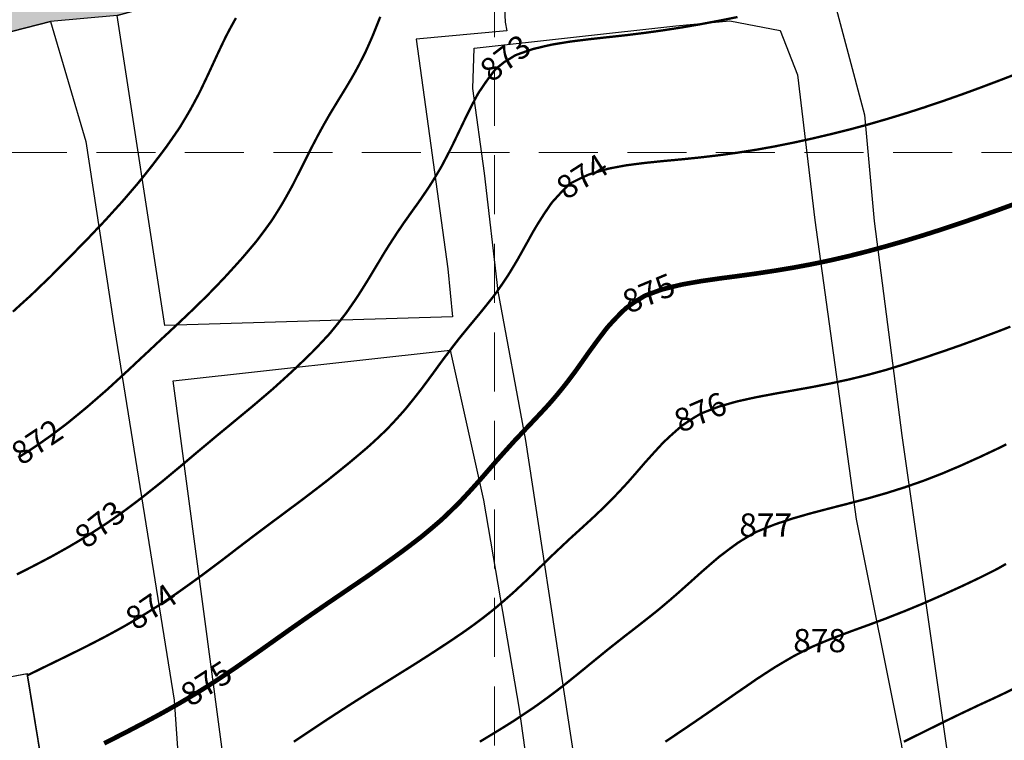
# Model space of a CAD drawing. Units: metres. Extents: x 478900 to 480071, y 1101660 to 1102791.
# Drawn here: x 479149 to 479255, y 1101737 to 1101814 of the extents above; entities that cross this region are included whole.
import ezdxf

# ---------------------------------------------------------------- set-up
doc = ezdxf.new("R2010")
doc.units = ezdxf.units.M
doc.header["$MEASUREMENT"] = 0
doc.linetypes.add('HIDDEN', pattern=[9.525, 6.35, -3.175])
for name, color, linetype, lineweight in [('_C_PATT_A002', 113, 'Continuous', 13), ('_C_TOPO_GRID_BNDY', 244, 'Continuous', 25), ('_C_TOPO_GRID_ROAD', 242, 'Continuous', 20), ('_C_TOPO_GRID_STRM', 243, 'Continuous', 30), ('_C_TOPO_MAJR', 240, 'Continuous', 20), ('_C_TOPO_MINR', 242, 'Continuous', 20), ('_C_TOPO_PRFL_HRTL', 241, 'HIDDEN', 13), ('_C_TOPO_PRFL_TEXT', 140, 'Continuous', 13), ('_C_TOPO_PRFL_VRTL', 243, 'HIDDEN', 13), ('_C_TOPO_PROP', 244, 'Continuous', 30)]:
    doc.layers.add(name, color=color, linetype=linetype, lineweight=lineweight)
doc.styles.add('A-TEXT', font='swissc.ttf', dxfattribs={"height": 2.5})

msp = doc.modelspace()

# ---------------------------------------------------------------- hatches: boundary and pattern name
at = {"layer": '_C_PATT_A002', "true_color": 0x136734}
h = msp.add_hatch(color=116, dxfattribs=at)
h.dxf.hatch_style = 1
h.paths.add_polyline_path([(479282.2401, 1101864.9951), (479282.366, 1101863.2236), (479288.352, 1101862.7726), (479293.2569, 1101863.3881), (479295.0988, 1101863.6192), (479296.4404, 1101864.0641), (479298.5451, 1101862.0656), (479292.2853, 1101857.2626), (479290.9435, 1101856.2331), (479279.3018, 1101853.5872), (479261.8393, 1101847.7664), (479231.1475, 1101836.6539), (479231.9325, 1101833.7056), (479226.9196, 1101832.5986), (479212.3136, 1101829.279), (479159.3968, 1101814.7269), (479152.2178, 1101814.1007), (479103.5343, 1101801.6124), (479097.3166, 1101799.3105), (479088.9227, 1101797.4725), (479031.9239, 1101784.9913), (479031.6581, 1101784.9332), (479016.9845, 1101781.7201), (479013.8955, 1101796.527), (479045.2996, 1101804.1), (479046.9124, 1101804.4889), (479059.4806, 1101807.5197), (479063.8875, 1101808.5824), (479091.7926, 1101813.5918), (479094.1447, 1101814.3211), (479102.9432, 1101817.0493), (479116.3576, 1101821.2088), (479141.3953, 1101826.3764), (479141.898, 1101823.4932), (479161.6095, 1101827.5943), (479164.9168, 1101831.6953), (479164.5952, 1101834.2258), (479165.218, 1101838.4413), (479165.2776, 1101838.8444), (479166.5535, 1101847.4805), (479166.7659, 1101848.918), (479174.9357, 1101851.8124), (479187.8341, 1101853.1353), (479202.0555, 1101856.1119), (479212.6389, 1101856.7733), (479226.1988, 1101858.427), (479248.7943, 1101865.5841), (479255.9914, 1101865.6984), (479258.1155, 1101866.194), (479259.9601, 1101866.6245), (479260.2247, 1101870.1963), (479263.0028, 1101870.1963), (479270.6758, 1101869.5349), (479272.9247, 1101865.037), (479280.9633, 1101865.0008)])

# ---------------------------------------------------------------- linework, layer by layer
at = {"layer": '_C_TOPO_GRID_BNDY'}
for points in [[(479261.8393, 1101847.7664), (479231.1475, 1101836.6539), (479231.9325, 1101833.7056), (479239.8259, 1101804.0571), (479240.8842, 1101792.6271), (479243.8476, 1101769.5554), (479250.8326, 1101720.6603), (479255.2776, 1101709.6536)], [(479155.2463, 1101710.2455), (479149.7419, 1101743.9226), (479124.5453, 1101739.1873), (479121.9494, 1101753.1406), (479114.7527, 1101755.2573), (479112.8477, 1101759.914), (479103.5343, 1101801.6124), (479152.2178, 1101814.1007), (479156.0278, 1101801.1891), (479158.9911, 1101781.9273), (479165.5528, 1101741.0756), (479166.836, 1101722.4886)]]:
    msp.add_lwpolyline(points, dxfattribs=at)
for points in [[(479228.8501, 1101822.6248), (479227.8579, 1101819.6482), (479201.0158, 1101817.0288), (479201.1746, 1101814.039), (479201.3333, 1101813.0865), (479191.5702, 1101812.2134), (479194.9833, 1101787.4748), (479195.5125, 1101782.3154), (479164.5562, 1101781.3894), (479159.3968, 1101814.7269), (479212.3136, 1101829.279), (479226.9196, 1101832.5986)], [(479200.4205, 1101785.0935), (479198.9389, 1101797.7936), (479197.6689, 1101806.8952), (479197.8363, 1101811.2183), (479219.5235, 1101813.6421), (479225.3443, 1101814.1713), (479230.7683, 1101813.113), (479232.6204, 1101808.3505), (479234.4989, 1101792.7135), (479238.9439, 1101760.5402), (479243.8123, 1101736.1984), (479245.5056, 1101721.3817), (479246.9873, 1101712.7034), (479246.1406, 1101708.6817), (479228.5723, 1101705.5067), (479215.4489, 1101705.295), (479212.4856, 1101709.3167), (479203.3839, 1101769.0068)], [(479165.4367, 1101775.4453), (479195.2479, 1101778.7435), (479198.8198, 1101762.6039), (479202.6563, 1101740.1143), (479205.4344, 1101720.2705), (479206.5726, 1101711.7969), (479207.8156, 1101702.5434), (479194.2047, 1101701.9901), (479175.2718, 1101701.2204), (479173.6843, 1101713.3913)]]:
    msp.add_lwpolyline(points, close=True, dxfattribs=at)
at = {"layer": '_C_TOPO_GRID_ROAD'}
msp.add_lwpolyline([(479250.8326, 1101720.6603), (479243.8476, 1101769.5554), (479240.8842, 1101792.6271), (479239.8259, 1101804.0571), (479231.9325, 1101833.7056), (479226.9196, 1101832.5986), (479228.8501, 1101822.6248), (479227.8579, 1101819.6482), (479201.0158, 1101817.0288), (479201.1746, 1101814.039), (479201.3333, 1101813.0865), (479191.5702, 1101812.2134), (479194.9833, 1101787.4748), (479195.5125, 1101782.3154), (479164.5562, 1101781.3894), (479159.3968, 1101814.7269), (479152.2178, 1101814.1007), (479156.0278, 1101801.1891), (479158.9911, 1101781.9273), (479165.5528, 1101741.0756), (479166.836, 1101722.4886)], dxfattribs=at)
for points in [[(479200.4205, 1101785.0935), (479198.9389, 1101797.7936), (479197.6689, 1101806.8952), (479197.8363, 1101811.2183), (479219.5235, 1101813.6421), (479225.3443, 1101814.1713), (479230.7683, 1101813.113), (479232.6204, 1101808.3505), (479234.4989, 1101792.7135), (479238.9439, 1101760.5402), (479243.8123, 1101736.1984), (479245.5056, 1101721.3817), (479246.9873, 1101712.7034), (479246.1406, 1101708.6817), (479228.5723, 1101705.5067), (479215.4489, 1101705.295), (479212.4856, 1101709.3167), (479203.3839, 1101769.0068)], [(479165.4367, 1101775.4453), (479195.2479, 1101778.7435), (479198.8198, 1101762.6039), (479202.6563, 1101740.1143), (479205.4344, 1101720.2705), (479206.5726, 1101711.7969), (479207.8156, 1101702.5434), (479194.2047, 1101701.9901), (479175.2718, 1101701.2204), (479173.6843, 1101713.3913)]]:
    msp.add_lwpolyline(points, close=True, dxfattribs=at)
at = {"layer": '_C_TOPO_GRID_STRM'}
msp.add_lwpolyline([(479261.8393, 1101847.7664), (479231.1475, 1101836.6539), (479231.9325, 1101833.7056), (479226.9196, 1101832.5986), (479212.3136, 1101829.279), (479159.3968, 1101814.7269), (479152.2178, 1101814.1007), (479103.5343, 1101801.6124), (479097.3166, 1101799.3105), (479088.9227, 1101797.4725)], dxfattribs=at)
at = {"layer": '_C_TOPO_MAJR', "color": 219, "true_color": 0x642165, "const_width": 0.5, "elevation": 875}
msp.add_lwpolyline([(479256.0893, 1101794.5006), (479254.7734, 1101794.0213), (479254.1918, 1101793.8087), (479253.3012, 1101793.4935), (479252.9614, 1101793.3724), (479252.1918, 1101793.0997), (479251.8227, 1101792.9722), (479250.7543, 1101792.6029), (479250.3354, 1101792.4593), (479250.1918, 1101792.4097), (479249.9028, 1101792.3135), (479248.8349, 1101791.9598), (479248.1918, 1101791.7445), (479247.3266, 1101791.4683), (479246.9306, 1101791.3414), (479246.1918, 1101791.1048), (479245.8066, 1101790.9881), (479244.5424, 1101790.6029), (479244.2734, 1101790.5213), (479244.1918, 1101790.4964), (479244.0419, 1101790.4532), (479242.7206, 1101790.074), (479242.1918, 1101789.9215), (479241.2548, 1101789.6656), (479241.1557, 1101789.6387), (479240.1918, 1101789.3763), (479239.5751, 1101789.2196), (479238.5478, 1101788.9588), (479238.1918, 1101788.8687), (479237.9765, 1101788.8182), (479237.0453, 1101788.6029), (479236.3525, 1101788.4425), (479236.1918, 1101788.4058), (479235.9433, 1101788.3543), (479234.7011, 1101788.0936), (479234.1918, 1101787.9884), (479233.4365, 1101787.8475), (479233.0248, 1101787.7698), (479232.1918, 1101787.6153), (479231.3241, 1101787.4705), (479231.0073, 1101787.4183), (479230.1918, 1101787.2835), (479229.6015, 1101787.1934), (479228.6362, 1101787.0472), (479228.1918, 1101786.9796), (479227.8608, 1101786.9339), (479226.309, 1101786.72), (479226.1918, 1101786.7037), (479226.1025, 1101786.6922), (479225.4189, 1101786.6029), (479224.3344, 1101786.4603), (479224.1918, 1101786.4407), (479224.0014, 1101786.4124), (479222.5839, 1101786.2108), (479222.1918, 1101786.1514), (479221.6415, 1101786.0526), (479220.8725, 1101785.9224), (479220.1918, 1101785.7967), (479219.228, 1101785.5667), (479219.1293, 1101785.5404), (479218.1918, 1101785.306), (479217.6635, 1101785.1312), (479216.2338, 1101784.6029), (479216.2031, 1101784.5914), (479216.1918, 1101784.5867), (479216.1469, 1101784.5579), (479214.9643, 1101783.8302), (479214.1918, 1101783.273), (479213.8417, 1101782.953), (479213.4911, 1101782.6029), (479212.851, 1101781.9434), (479212.1918, 1101781.2156), (479211.9208, 1101780.8741), (479211.7157, 1101780.6029), (479211.061, 1101779.7337), (479210.35, 1101778.7608), (479210.2338, 1101778.6029), (479210.2157, 1101778.5787), (479210.1918, 1101778.5455), (479209.3901, 1101777.4046), (479208.8202, 1101776.6029), (479208.5551, 1101776.2396), (479208.1918, 1101775.7545), (479207.6918, 1101775.1029), (479207.2953, 1101774.6029), (479206.7988, 1101773.9962), (479206.1918, 1101773.2818), (479205.874, 1101772.9207), (479205.5859, 1101772.6029), (479204.9145, 1101771.88), (479204.1918, 1101771.1153), (479203.9433, 1101770.8511), (479203.7099, 1101770.6029), (479202.9687, 1101769.826), (479202.1918, 1101769.0062), (479201.9999, 1101768.795), (479201.8276, 1101768.6029), (479201.0512, 1101767.7437), (479200.1918, 1101766.7816), (479200.1093, 1101766.6851), (479200.0395, 1101766.6029), (479199.1821, 1101765.6124), (479199.0531, 1101765.4639), (479198.3036, 1101764.6029), (479198.2509, 1101764.5438), (479198.1918, 1101764.4781), (479197.3007, 1101763.4937), (479196.4755, 1101762.6029), (479196.3368, 1101762.4576), (479196.1918, 1101762.3096), (479195.3339, 1101761.4608), (479194.436, 1101760.6029), (479194.309, 1101760.4857), (479194.1918, 1101760.3809), (479193.2338, 1101759.5606), (479192.7333, 1101759.1446), (479192.1918, 1101758.6929), (479192.142, 1101758.6529), (479192.0781, 1101758.6029), (479191.0107, 1101757.784), (479190.1918, 1101757.1676), (479189.8676, 1101756.9271), (479189.4252, 1101756.6029), (479188.7084, 1101756.086), (479188.1918, 1101755.7178), (479187.5414, 1101755.2535), (479186.6181, 1101754.6029), (479186.3666, 1101754.4281), (479186.1918, 1101754.3087), (479185.2709, 1101753.682), (479185.1767, 1101753.6177), (479184.1918, 1101752.951), (479183.9853, 1101752.8092), (479183.684, 1101752.6029), (479182.7958, 1101751.9986), (479182.1918, 1101751.5904), (479181.6069, 1101751.1876), (479180.7573, 1101750.6029), (479180.4213, 1101750.3734), (479180.1918, 1101750.2164), (479179.2416, 1101749.5531), (479178.9111, 1101749.3223), (479178.1918, 1101748.8201), (479178.0649, 1101748.7298), (479177.8871, 1101748.6029), (479176.8949, 1101747.8997), (479176.1918, 1101747.4017), (479175.7255, 1101747.0689), (479175.0702, 1101746.6029), (479174.5551, 1101746.2396), (479174.1918, 1101745.9852), (479173.3779, 1101745.4171), (479172.205, 1101744.6029), (479172.1918, 1101744.5938), (479172.1645, 1101744.5758), (479171.0019, 1101743.7928), (479170.1918, 1101743.2532), (479169.7973, 1101742.9974), (479169.1806, 1101742.6029), (479168.5746, 1101742.22), (479168.1918, 1101741.9815), (479167.3315, 1101741.4635), (479166.644, 1101741.0552), (479166.1918, 1101740.7855), (479166.0761, 1101740.7188), (479165.872, 1101740.6029), (479164.7988, 1101739.9959), (479164.1918, 1101739.6563), (479163.5087, 1101739.286), (479162.2363, 1101738.6029), (479162.2074, 1101738.5872), (479162.1918, 1101738.5789), (479162.142, 1101738.5528), (479160.8945, 1101737.9002), (479160.1918, 1101737.5343), (479159.5741, 1101737.2203), (479158.3598, 1101736.6029), (479158.249, 1101736.5457), (479158.1918, 1101736.5164), (479158.0136, 1101736.4244)], dxfattribs=at)
at = {"layer": '_C_TOPO_MINR', "color": 215, "true_color": 0xa953a0, "const_width": 0.25}
for points, elevation in [([(479172.1918, 1101814.4796), (479171.5243, 1101813.2701), (479171.1757, 1101812.6029), (479170.8495, 1101811.9454), (479170.2382, 1101810.6493), (479170.2157, 1101810.6029), (479170.2084, 1101810.5865), (479170.1918, 1101810.5501), (479169.5751, 1101809.2193), (479169.2929, 1101808.6029), (479168.9394, 1101807.8553), (479168.4819, 1101806.8929), (479168.3442, 1101806.6029), (479168.2934, 1101806.5013), (479168.1918, 1101806.3011), (479167.6, 1101805.1944), (479167.2778, 1101804.6029), (479166.8769, 1101803.9181), (479166.1918, 1101802.7713), (479166.1264, 1101802.6683), (479166.0844, 1101802.6029), (479165.8412, 1101802.2525), (479165.31, 1101801.4845), (479164.6933, 1101800.6029), (479164.4799, 1101800.315), (479164.1918, 1101799.9271), (479163.6156, 1101799.179), (479163.1777, 1101798.6029), (479162.7397, 1101798.055), (479162.1918, 1101797.3624), (479161.8495, 1101796.9449), (479161.5732, 1101796.6029), (479160.9355, 1101795.8595), (479160.1918, 1101794.9928), (479160.0087, 1101794.7862), (479159.8486, 1101794.6029), (479159.058, 1101793.7369), (479158.1918, 1101792.776), (479158.1083, 1101792.6866), (479158.0312, 1101792.6029), (479157.1303, 1101791.6644), (479156.1918, 1101790.6715), (479156.1581, 1101790.6366), (479156.1264, 1101790.6029), (479155.165, 1101789.6295), (479154.1918, 1101788.6236), (479154.1713, 1101788.6029), (479153.1791, 1101787.6156), (479152.1918, 1101786.6156), (479152.1791, 1101786.6029), (479151.162, 1101785.6324), (479150.1918, 1101784.6947), (479150.144, 1101784.6507), (479150.0932, 1101784.6029), (479149.0927, 1101783.702), (479148.1918, 1101782.8761)], 871), ([(479226.1655, 1101814.5768), (479224.5429, 1101814.2516), (479224.1918, 1101814.182), (479223.6747, 1101814.086), (479222.8622, 1101813.9325), (479222.1918, 1101813.8077), (479221.2294, 1101813.6405), (479221.1655, 1101813.6292), (479220.1918, 1101813.4615), (479219.4491, 1101813.3455), (479218.8422, 1101813.2533), (479218.1918, 1101813.1517), (479217.7114, 1101813.0833), (479216.5087, 1101812.9198), (479216.1918, 1101812.8751), (479215.9506, 1101812.8438), (479214.2192, 1101812.63), (479214.1918, 1101812.6266), (479214.1708, 1101812.6241), (479213.9804, 1101812.6029), (479212.3676, 1101812.4271), (479212.1918, 1101812.4085), (479211.9736, 1101812.3846), (479210.5644, 1101812.2303), (479210.1918, 1101812.1895), (479209.7187, 1101812.1297), (479208.7802, 1101812.0147), (479208.1918, 1101811.9398), (479207.3989, 1101811.8097), (479207.0405, 1101811.754), (479206.1918, 1101811.6114), (479205.3691, 1101811.4254), (479204.8979, 1101811.3089), (479204.1918, 1101811.1441), (479203.7826, 1101811.0123), (479202.6279, 1101810.6029), (479202.311, 1101810.4835), (479202.1918, 1101810.4305), (479201.707, 1101810.118), (479201.0654, 1101809.7293), (479200.1918, 1101809.0301), (479199.9941, 1101808.8004), (479199.8398, 1101808.6029), (479199.1362, 1101807.6585), (479198.9096, 1101807.3209), (479198.4189, 1101806.6029), (479198.3285, 1101806.4664), (479198.1918, 1101806.2372), (479197.621, 1101805.1737), (479197.3344, 1101804.6029), (479196.955, 1101803.8397), (479196.5263, 1101802.9373), (479196.3647, 1101802.6029), (479196.308, 1101802.4867), (479196.1918, 1101802.2428), (479195.6611, 1101801.1336), (479195.4042, 1101800.6029), (479194.9946, 1101799.7999), (479194.5605, 1101798.9715), (479194.3691, 1101798.6029), (479194.3061, 1101798.4886), (479194.1918, 1101798.2874), (479193.559, 1101797.2359), (479193.163, 1101796.6029), (479192.7773, 1101796.0172), (479192.1918, 1101795.1505), (479191.9667, 1101794.8277), (479191.8095, 1101794.6029), (479191.1337, 1101793.6612), (479190.8476, 1101793.2584), (479190.3808, 1101792.6029), (479190.3017, 1101792.493), (479190.1918, 1101792.3363), (479189.4941, 1101791.3009), (479189.0409, 1101790.6029), (479188.7055, 1101790.0892), (479188.1918, 1101789.2704), (479187.9399, 1101788.8546), (479187.7914, 1101788.6029), (479187.1816, 1101787.5926), (479186.5893, 1101786.6029), (479186.4374, 1101786.3573), (479186.1918, 1101785.9596), (479185.6694, 1101785.1251), (479185.3359, 1101784.6029), (479184.8754, 1101783.919), (479184.1918, 1101782.931), (479184.0541, 1101782.7403), (479183.9516, 1101782.6029), (479183.1762, 1101781.6187), (479183.0375, 1101781.4486), (479182.351, 1101780.6029), (479182.2778, 1101780.5172), (479182.1918, 1101780.4205), (479181.3149, 1101779.4796), (479180.4775, 1101778.6029), (479180.3349, 1101778.4598), (479180.1918, 1101778.3182), (479179.3183, 1101777.4764), (479178.4062, 1101776.6029), (479178.2948, 1101776.4998), (479178.1918, 1101776.4044), (479177.2499, 1101775.5448), (479176.2099, 1101774.6029), (479176.1918, 1101774.587), (479176.0815, 1101774.4925), (479175.123, 1101773.6715), (479174.1918, 1101772.8792), (479174.0419, 1101772.7528), (479173.8642, 1101772.6029), (479172.9482, 1101771.8465), (479172.1918, 1101771.2218), (479171.8539, 1101770.9408), (479171.4482, 1101770.6029), (479170.7572, 1101770.0377), (479170.1918, 1101769.5716), (479169.664, 1101769.1307), (479169.0385, 1101768.6029), (479168.5746, 1101768.2198), (479168.1918, 1101767.9002), (479167.4882, 1101767.3062), (479166.6601, 1101766.6029), (479166.4047, 1101766.3902), (479166.1918, 1101766.2127), (479165.3129, 1101765.4815), (479164.2548, 1101764.6029), (479164.2201, 1101764.5748), (479164.1918, 1101764.5521), (479163.9447, 1101764.356), (479163.1059, 1101763.6891), (479162.1918, 1101762.9649), (479161.9882, 1101762.8062), (479161.725, 1101762.6029), (479160.8505, 1101761.9442), (479160.1918, 1101761.4542), (479159.6972, 1101761.0975), (479159.0014, 1101760.6029), (479158.5229, 1101760.2718), (479158.1918, 1101760.0467), (479157.3173, 1101759.4776), (479156.6191, 1101759.0301), (479156.1918, 1101758.7552), (479156.0976, 1101758.6969), (479155.9438, 1101758.6029), (479154.8456, 1101757.9491), (479154.1918, 1101757.5653), (479153.5771, 1101757.2176), (479152.4765, 1101756.6029), (479152.2924, 1101756.5023), (479152.1918, 1101756.4481), (479151.8666, 1101756.2777), (479150.9819, 1101755.8128), (479150.1918, 1101755.4015), (479149.6625, 1101755.1319), (479148.6161, 1101754.6029)], 873), ([(479187.7211, 1101814.6029), (479187.4111, 1101813.8221), (479187.287, 1101813.5077), (479186.9233, 1101812.6029), (479186.703, 1101812.0914), (479186.1918, 1101810.9447), (479186.0839, 1101810.7105), (479186.0322, 1101810.6029), (479185.8598, 1101810.2708), (479185.4072, 1101809.3873), (479184.9858, 1101808.6029), (479184.6972, 1101808.0975), (479184.1918, 1101807.2442), (479183.9501, 1101806.8443), (479183.8031, 1101806.6029), (479183.1899, 1101805.6046), (479183.1845, 1101805.5955), (479182.5824, 1101804.6029), (479182.4345, 1101804.36), (479182.1918, 1101803.9491), (479181.7006, 1101803.0941), (479181.4296, 1101802.6029), (479180.9936, 1101801.8011), (479180.561, 1101800.972), (479180.3656, 1101800.6029), (479180.3056, 1101800.4891), (479180.1918, 1101800.2643), (479179.6371, 1101799.1576), (479179.3637, 1101798.6029), (479178.9697, 1101797.825), (479178.5165, 1101796.9276), (479178.3525, 1101796.6029), (479178.2968, 1101796.4979), (479178.1918, 1101796.3023), (479177.5859, 1101795.2086), (479177.2416, 1101794.6029), (479176.8451, 1101793.9496), (479176.1918, 1101792.9088), (479176.0702, 1101792.7247), (479175.9867, 1101792.6029), (479175.4355, 1101791.8465), (479175.2309, 1101791.5641), (479174.5116, 1101790.6029), (479174.37, 1101790.4247), (479174.1918, 1101790.2069), (479173.4565, 1101789.338), (479172.8271, 1101788.6029), (479172.5273, 1101788.2674), (479172.1918, 1101787.8946), (479171.5771, 1101787.2179), (479171.0155, 1101786.6029), (479170.6147, 1101786.1798), (479170.1918, 1101785.7357), (479169.6342, 1101785.1605), (479169.0907, 1101784.6029), (479168.6376, 1101784.1568), (479168.1918, 1101783.721), (479167.6239, 1101783.1707), (479167.0395, 1101782.6029), (479166.603, 1101782.192), (479166.1918, 1101781.8045), (479165.5712, 1101781.2235), (479164.9106, 1101780.6029), (479164.5356, 1101780.2589), (479164.1918, 1101779.9395), (479163.5009, 1101779.2935), (479162.7699, 1101778.6029), (479162.4692, 1101778.3258), (479162.1918, 1101778.067), (479161.4345, 1101777.3602), (479160.6308, 1101776.6029), (479160.4018, 1101776.3927), (479160.1918, 1101776.1988), (479159.3588, 1101775.4359), (479158.4535, 1101774.6029), (479158.3154, 1101774.4793), (479158.1918, 1101774.3695), (479157.2465, 1101773.5482), (479156.4125, 1101772.8236), (479156.1918, 1101772.6319), (479156.1762, 1101772.6185), (479156.1576, 1101772.6029), (479155.0795, 1101771.7152), (479154.1918, 1101770.9869), (479153.977, 1101770.8177), (479153.7021, 1101770.6029), (479152.8388, 1101769.9559), (479152.1918, 1101769.4764), (479151.6806, 1101769.1143), (479150.9535, 1101768.6029), (479150.4994, 1101768.295), (479150.1918, 1101768.0885), (479149.287, 1101767.5077), (479148.7641, 1101767.1749)], 872), ([(479255.9604, 1101808.3712), (479254.8495, 1101807.9452), (479254.1918, 1101807.693), (479253.3993, 1101807.3954), (479252.7323, 1101807.1436), (479252.1918, 1101806.94), (479251.9452, 1101806.8495), (479251.2763, 1101806.6029), (479250.4804, 1101806.3145), (479250.1918, 1101806.2098), (479249.5859, 1101805.9969), (479249.0024, 1101805.7923), (479248.1918, 1101805.5074), (479247.5146, 1101805.2801), (479246.5409, 1101804.952), (479246.1918, 1101804.8346), (479246.0165, 1101804.7782), (479245.4755, 1101804.6029), (479244.5019, 1101804.2928), (479244.1918, 1101804.1937), (479243.6044, 1101804.0152), (479242.9716, 1101803.8231), (479242.1918, 1101803.5855), (479241.4291, 1101803.3658), (479240.7631, 1101803.1739), (479240.1918, 1101803.0094), (479239.872, 1101802.9227), (479238.6952, 1101802.6029), (479238.1918, 1101802.4684), (479238.0131, 1101802.4239), (479236.6977, 1101802.097), (479236.1918, 1101801.9718), (479235.3656, 1101801.7767), (479235.0844, 1101801.7105), (479234.1918, 1101801.4996), (479232.7807, 1101801.1917), (479232.1918, 1101801.0633), (479231.8085, 1101800.9862), (479230.2655, 1101800.6764), (479230.1918, 1101800.6617), (479230.142, 1101800.6524), (479229.87, 1101800.6029), (479228.4472, 1101800.3473), (479228.1918, 1101800.3018), (479227.8349, 1101800.2457), (479226.725, 1101800.0697), (479226.1918, 1101799.9857), (479225.476, 1101799.8873), (479224.9775, 1101799.8175), (479224.1918, 1101799.7098), (479223.2006, 1101799.5938), (479223.1806, 1101799.5916), (479222.1918, 1101799.4759), (479221.4013, 1101799.3936), (479220.9355, 1101799.3465), (479220.1918, 1101799.2701), (479219.582, 1101799.213), (479218.7211, 1101799.1324), (479218.1918, 1101799.0831), (479217.7548, 1101799.0399), (479216.4994, 1101798.9105), (479216.1918, 1101798.8795), (479215.9443, 1101798.8502), (479214.2148, 1101798.6261), (479214.1918, 1101798.6231), (479214.1742, 1101798.6202), (479214.08, 1101798.6029), (479212.4892, 1101798.3058), (479212.1918, 1101798.2435), (479211.6757, 1101798.087), (479210.9223, 1101797.8724), (479210.1918, 1101797.6407), (479209.4731, 1101797.3216), (479208.3549, 1101796.766), (479208.1918, 1101796.6881), (479208.1425, 1101796.6522), (479208.0868, 1101796.6029), (479207.1391, 1101795.6554), (479206.1918, 1101794.6185), (479206.1801, 1101794.6029), (479206.1567, 1101794.5675), (479205.3735, 1101793.421), (479204.851, 1101792.6029), (479204.5971, 1101792.1976), (479204.1918, 1101791.515), (479203.8652, 1101790.9293), (479203.6864, 1101790.6029), (479203.1508, 1101789.6439), (479203.0463, 1101789.4574), (479202.5683, 1101788.6029), (479202.4301, 1101788.3646), (479202.1918, 1101787.9608), (479201.6796, 1101787.1151), (479201.3564, 1101786.6029), (479200.8886, 1101785.9063), (479200.1918, 1101784.9083), (479200.0624, 1101784.732), (479199.9648, 1101784.6029), (479199.1811, 1101783.6134), (479199.0922, 1101783.5033), (479198.3661, 1101782.6029), (479198.287, 1101782.5077), (479198.1918, 1101782.3946), (479197.3793, 1101781.4156), (479196.7133, 1101780.6029), (479196.4765, 1101780.318), (479196.1918, 1101779.9659), (479195.5971, 1101779.1976), (479195.1489, 1101778.6029), (479194.7343, 1101778.0606), (479194.1918, 1101777.3353), (479193.8847, 1101776.9098), (479193.6655, 1101776.6029), (479193.0405, 1101775.7542), (479192.1918, 1101774.6075), (479192.1884, 1101774.6029), (479192.1757, 1101774.5865), (479191.309, 1101773.4854), (479190.5981, 1101772.6029), (479190.413, 1101772.3819), (479190.1918, 1101772.1256), (479189.4706, 1101771.3241), (479188.7997, 1101770.6029), (479188.5009, 1101770.2938), (479188.1918, 1101769.9852), (479187.4843, 1101769.3106), (479186.7167, 1101768.6029), (479186.4399, 1101768.3548), (479186.1918, 1101768.1388), (479185.3613, 1101767.4337), (479184.37, 1101766.6029), (479184.2719, 1101766.5228), (479184.1918, 1101766.4576), (479183.4306, 1101765.8414), (479183.1669, 1101765.628), (479182.1918, 1101764.8458), (479182.0566, 1101764.7381), (479181.8847, 1101764.6029), (479180.9291, 1101763.8656), (479180.1918, 1101763.3033), (479179.7944, 1101763.0001), (479179.2714, 1101762.6029), (479178.6532, 1101762.1414), (479178.1918, 1101761.7989), (479177.5068, 1101761.2882), (479176.5873, 1101760.6029), (479176.3593, 1101760.4354), (479176.1918, 1101760.3121), (479175.2138, 1101759.5811), (479175.038, 1101759.4493), (479174.1918, 1101758.8141), (479174.0722, 1101758.7225), (479173.9164, 1101758.6029), (479172.9364, 1101757.858), (479172.1918, 1101757.2892), (479171.8051, 1101756.9898), (479171.3046, 1101756.6029), (479170.6733, 1101756.1214), (479170.1918, 1101755.7564), (479169.5331, 1101755.2613), (479168.6508, 1101754.6029), (479168.3866, 1101754.4083), (479168.1918, 1101754.266), (479167.2255, 1101753.5694), (479166.9897, 1101753.4007), (479166.1918, 1101752.8292), (479166.059, 1101752.7359), (479165.8666, 1101752.6029), (479164.8691, 1101751.9254), (479164.1918, 1101751.472), (479163.663, 1101751.1314), (479162.83, 1101750.6029), (479162.4369, 1101750.358), (479162.1918, 1101750.2081), (479161.2323, 1101749.6436), (479161.1816, 1101749.6134), (479160.1918, 1101749.0377), (479159.913, 1101748.8814), (479159.4091, 1101748.6029), (479158.621, 1101748.1734), (479158.1918, 1101747.9427), (479157.311, 1101747.4837), (479156.8202, 1101747.231), (479156.1918, 1101746.9068), (479155.9892, 1101746.8055), (479155.5824, 1101746.6029), (479154.6528, 1101746.1419), (479154.1918, 1101745.9142), (479153.311, 1101745.4837), (479152.8466, 1101745.2579), (479152.1918, 1101744.9388), (479151.9657, 1101744.8287), (479151.5038, 1101744.6029), (479150.623, 1101744.172), (479150.1918, 1101743.9601), (479149.7699, 1101743.7515)], 874), ([(479255.5302, 1101781.2645), (479254.4223, 1101780.8333), (479254.1918, 1101780.7445), (479254.0883, 1101780.7064), (479253.811, 1101780.6029), (479252.6318, 1101780.1629), (479252.1918, 1101779.9952), (479251.2377, 1101779.6488), (479251.1703, 1101779.6244), (479250.1918, 1101779.2652), (479249.6996, 1101779.0951), (479248.29, 1101778.6029), (479248.2172, 1101778.5775), (479248.1918, 1101778.5684), (479248.1401, 1101778.5509), (479246.7201, 1101778.0746), (479246.1918, 1101777.8954), (479245.2167, 1101777.578), (479245.143, 1101777.554), (479244.1918, 1101777.2455), (479243.7035, 1101777.0912), (479242.1918, 1101776.6205), (479242.1264, 1101776.6029), (479240.6064, 1101776.1881), (479240.1918, 1101776.0753), (479239.4946, 1101775.9056), (479239.0077, 1101775.787), (479238.1918, 1101775.5892), (479237.3813, 1101775.4134), (479236.8979, 1101775.3087), (479236.1918, 1101775.1554), (479235.7294, 1101775.0653), (479234.392, 1101774.8031), (479234.1918, 1101774.764), (479234.0551, 1101774.7396), (479233.2934, 1101774.6029), (479232.3598, 1101774.4349), (479232.1918, 1101774.4041), (479231.9496, 1101774.3609), (479230.6591, 1101774.1356), (479230.1918, 1101774.0509), (479229.5112, 1101773.922), (479228.9721, 1101773.8228), (479228.1918, 1101773.6722), (479227.3119, 1101773.4825), (479226.9999, 1101773.4107), (479226.1918, 1101773.2325), (479225.6957, 1101773.0992), (479224.2787, 1101772.6898), (479224.1918, 1101772.6656), (479224.1454, 1101772.6495), (479224.0214, 1101772.6029), (479222.6972, 1101772.0975), (479222.1918, 1101771.888), (479221.3842, 1101771.4107), (479220.2216, 1101770.6327), (479220.1918, 1101770.6131), (479220.1796, 1101770.6029), (479219.123, 1101769.672), (479218.1918, 1101768.8087), (479218.0917, 1101768.703), (479217.9994, 1101768.6029), (479217.1342, 1101767.6605), (479216.1918, 1101766.6165), (479216.1801, 1101766.6029), (479216.1059, 1101766.5172), (479215.2592, 1101765.5355), (479214.4443, 1101764.6029), (479214.3246, 1101764.4698), (479214.1918, 1101764.325), (479213.3627, 1101763.432), (479212.5697, 1101762.6029), (479212.3827, 1101762.412), (479212.1918, 1101762.2235), (479211.3691, 1101761.4259), (479210.4994, 1101760.6029), (479210.3398, 1101760.4549), (479210.1918, 1101760.3211), (479209.2934, 1101759.5013), (479208.3041, 1101758.6029), (479208.245, 1101758.5499), (479208.1918, 1101758.502), (479207.2128, 1101757.5819), (479206.4677, 1101756.8788), (479206.1918, 1101756.6185), (479206.1762, 1101756.6029), (479205.1718, 1101755.6229), (479204.1918, 1101754.6737), (479204.1562, 1101754.6385), (479204.1196, 1101754.6029), (479203.1313, 1101753.6634), (479202.1918, 1101752.7874), (479202.0956, 1101752.6991), (479201.9882, 1101752.6029), (479201.0302, 1101751.7643), (479200.1918, 1101751.0516), (479199.9462, 1101750.8487), (479199.6391, 1101750.6029), (479198.8276, 1101749.9671), (479198.1918, 1101749.4847), (479197.6835, 1101749.1114), (479196.9721, 1101748.6029), (479196.5136, 1101748.2811), (479196.1918, 1101748.0604), (479195.3207, 1101747.4742), (479194.5566, 1101746.9679), (479194.1918, 1101746.7249), (479194.1186, 1101746.6764), (479194.0063, 1101746.6029), (479192.9057, 1101745.889), (479192.1918, 1101745.4315), (479191.686, 1101745.1085), (479190.8813, 1101744.6029), (479190.4565, 1101744.338), (479190.1918, 1101744.1747), (479189.224, 1101743.5704), (479189.0531, 1101743.464), (479188.1918, 1101742.9286), (479187.9921, 1101742.8028), (479187.6723, 1101742.6029), (479186.7597, 1101742.035), (479186.1918, 1101741.6817), (479185.5322, 1101741.2625), (479184.4936, 1101740.6029), (479184.309, 1101740.4857), (479184.1918, 1101740.4112), (479183.6445, 1101740.0555), (479183.0961, 1101739.6988), (479182.1918, 1101739.11), (479181.8876, 1101738.9068), (479181.4306, 1101738.6029), (479180.686, 1101738.1087), (479180.1918, 1101737.7821), (479179.4853, 1101737.3094), (479178.4213, 1101736.6029)], 876), ([(479255.1025, 1101768.6029), (479254.4916, 1101768.3031), (479254.1918, 1101768.1524), (479253.3427, 1101767.754), (479253.1366, 1101767.658), (479252.1918, 1101767.2093), (479251.7704, 1101767.0243), (479250.8388, 1101766.6029), (479250.3935, 1101766.4015), (479250.1918, 1101766.3084), (479249.6811, 1101766.0919), (479248.9926, 1101765.8021), (479248.1918, 1101765.4598), (479247.5746, 1101765.2203), (479246.3241, 1101764.7354), (479246.1918, 1101764.6839), (479246.1313, 1101764.6634), (479245.9574, 1101764.6029), (479244.6489, 1101764.1458), (479244.1918, 1101763.9845), (479243.2905, 1101763.7013), (479243.1401, 1101763.6546), (479242.1918, 1101763.3534), (479241.6073, 1101763.1876), (479240.4399, 1101762.8509), (479240.1918, 1101762.7801), (479240.0507, 1101762.7437), (479239.516, 1101762.6029), (479238.4687, 1101762.3263), (479238.1918, 1101762.2511), (479237.7177, 1101762.1285), (479236.8788, 1101761.9159), (479236.1918, 1101761.7364), (479235.2909, 1101761.5038), (479235.0199, 1101761.4312), (479234.1918, 1101761.2144), (479233.7123, 1101761.0826), (479232.2499, 1101760.6607), (479232.1918, 1101760.6446), (479232.1601, 1101760.6349), (479232.061, 1101760.6029), (479230.6513, 1101760.1434), (479230.1918, 1101759.9857), (479229.2021, 1101759.5926), (479229.1664, 1101759.5775), (479228.1918, 1101759.1766), (479227.8173, 1101758.9774), (479227.1801, 1101758.6029), (479226.5649, 1101758.2298), (479226.1918, 1101757.993), (479225.3881, 1101757.4066), (479224.3232, 1101756.6029), (479224.248, 1101756.5465), (479224.1918, 1101756.5028), (479223.4809, 1101755.8917), (479223.1698, 1101755.6248), (479222.1918, 1101754.774), (479222.103, 1101754.6917), (479222.0058, 1101754.6029), (479221.0497, 1101753.745), (479220.1918, 1101752.9823), (479219.9931, 1101752.8018), (479219.769, 1101752.6029), (479218.9238, 1101751.8709), (479218.1918, 1101751.2496), (479217.8407, 1101750.9542), (479217.4125, 1101750.6029), (479216.7333, 1101750.0616), (479216.1918, 1101749.6375), (479215.6127, 1101749.182), (479214.8696, 1101748.6029), (479214.4863, 1101748.3082), (479214.1918, 1101748.0829), (479213.3642, 1101747.4305), (479212.3168, 1101746.6029), (479212.2465, 1101746.5479), (479212.1918, 1101746.505), (479211.6572, 1101746.0682), (479211.1449, 1101745.6497), (479210.1918, 1101744.8741), (479210.0444, 1101744.7503), (479209.8666, 1101744.6029), (479208.9438, 1101743.8512), (479208.1918, 1101743.2459), (479207.8354, 1101742.9593), (479207.3822, 1101742.6029), (479206.7094, 1101742.0851), (479206.1918, 1101741.6949), (479205.5644, 1101741.2303), (479204.6977, 1101740.6029), (479204.4018, 1101740.3929), (479204.1918, 1101740.2476), (479203.2089, 1101739.586), (479203.1093, 1101739.5201), (479202.1918, 1101738.9127), (479202.0033, 1101738.7913), (479201.7045, 1101738.6029), (479200.7729, 1101738.0216), (479200.1918, 1101737.6642), (479199.5312, 1101737.2635), (479198.4345, 1101736.6029)], 877), ([(479255.0614, 1101755.733), (479254.1918, 1101755.2357), (479253.7748, 1101755.0199), (479252.936, 1101754.6029), (479252.4423, 1101754.3524), (479252.1918, 1101754.2291), (479251.4784, 1101753.8895), (479251.0907, 1101753.7042), (479250.1918, 1101753.2811), (479249.7245, 1101753.0699), (479248.6952, 1101752.6029), (479248.3495, 1101752.4449), (479248.1918, 1101752.3726), (479247.7826, 1101752.1937), (479246.9604, 1101751.8343), (479246.1918, 1101751.4964), (479245.558, 1101751.2364), (479244.3041, 1101750.7154), (479244.1918, 1101750.6688), (479244.144, 1101750.6505), (479244.0219, 1101750.6029), (479242.7079, 1101750.0868), (479242.1918, 1101749.8802), (479241.2592, 1101749.5355), (479241.0429, 1101749.4537), (479240.1918, 1101749.1361), (479239.7988, 1101748.9962), (479238.7143, 1101748.6029), (479238.332, 1101748.4627), (479238.1918, 1101748.41), (479237.8808, 1101748.2918), (479236.8788, 1101747.9159), (479236.1918, 1101747.6505), (479235.4482, 1101747.3463), (479234.559, 1101746.9701), (479234.1918, 1101746.817), (479234.0478, 1101746.7469), (479233.7636, 1101746.6029), (479232.7206, 1101746.0741), (479232.1918, 1101745.7957), (479231.4384, 1101745.3563), (479230.2284, 1101744.6395), (479230.1918, 1101744.6178), (479230.1689, 1101744.6029), (479228.9697, 1101743.8253), (479228.1918, 1101743.3175), (479227.7704, 1101743.0243), (479227.1645, 1101742.6029), (479226.5864, 1101742.2083), (479226.1918, 1101741.941), (479225.4057, 1101741.389), (479224.2758, 1101740.6029), (479224.226, 1101740.5687), (479224.1918, 1101740.5457), (479224.0072, 1101740.4185), (479223.0429, 1101739.7518), (479222.1918, 1101739.169), (479221.8569, 1101738.9381), (479221.3676, 1101738.6029), (479220.6669, 1101738.1278), (479220.1918, 1101737.8089), (479219.4726, 1101737.3219), (479218.4028, 1101736.6029)], 878), ([(479255.9062, 1101742.3172), (479254.9491, 1101741.8455), (479254.1918, 1101741.4879), (479253.5898, 1101741.2047), (479252.2782, 1101740.6029), (479252.2192, 1101740.5753), (479252.1918, 1101740.5626), (479252.1156, 1101740.5265), (479250.8637, 1101739.931), (479250.1918, 1101739.6146), (479249.5102, 1101739.2848), (479248.2758, 1101738.6871), (479248.1918, 1101738.6461), (479248.1625, 1101738.6319), (479248.1034, 1101738.6029), (479246.8276, 1101737.9669), (479246.1918, 1101737.65), (479245.4892, 1101737.3053), (479244.3124, 1101736.7232), (479244.1918, 1101736.6639), (479244.0639, 1101736.6029)], 879)]:
    msp.add_lwpolyline(points, dxfattribs=dict(at, elevation=elevation))
at = {"layer": '_C_TOPO_PROP'}
msp.add_lwpolyline([(479421.3095, 1101810.9779), (479413.4368, 1101805.2523), (479400.287, 1101797.366), (479394.9528, 1101794.1669), (479378.248, 1101784.1487), (479377.6809, 1101783.8086), (479366.0083, 1101778.4276), (479364.5381, 1101777.7498), (479347.8359, 1101770.0503), (479340.4449, 1101767.3563), (479332.2473, 1101764.3685), (479325.1875, 1101761.7952), (479317.7792, 1101752.2702), (479315.0275, 1101737.0302), (479312.9108, 1101717.3452), (479310.3708, 1101714.1702), (479311.0746, 1101709.1266), (479313.5458, 1101691.4159), (479245.2832, 1101681.8909), (479161.3837, 1101672.6966), (479149.742, 1101743.9226), (479124.5454, 1101739.1873), (479112.7268, 1101736.9662), (479088.4445, 1101732.4027)], dxfattribs=at)

# ---------------------------------------------------------------- next in the draw order: texts
at = {"layer": '_C_TOPO_PRFL_TEXT', "char_height": 2.5, "attachment_point": 5, "style": 'A-TEXT', "bg_fill": 3, "box_fill_scale": 1.5, "bg_fill_color": 256, "bg_fill_transparency": 0}
for s, insert, rotation in [('873', (479201.3862, 1101809.9237, 873), 37.554274), ('874', (479209.6168, 1101797.1524, 874), 32.802249), ('875', (479216.7394, 1101784.5667, 875), 22.524113), ('876', (479222.2907, 1101771.7668, 876), 23.116994), ('872', (479150.9535, 1101768.6029, 872), 33.83363), ('873', (479157.7546, 1101759.7622, 873), 38.409273), ('874', (479163.2465, 1101750.8672, 874), 34.55142), ('875', (479169.1806, 1101742.6029, 875), 32.900918)]:
    msp.add_mtext(s, dxfattribs=dict(at, insert=insert, rotation=rotation))
for s, insert in [('877', (479229.2021, 1101759.5926, 877)), ('878', (479235.0036, 1101747.1582, 878))]:
    msp.add_mtext(s, dxfattribs=dict(at, insert=insert))

# ---------------------------------------------------------------- next in the draw order: linework, layer by layer
at = {"layer": '_C_TOPO_PRFL_HRTL'}
msp.add_lwpolyline([(478900, 1101800), (479674.4, 1101800)], dxfattribs=at)
at = {"layer": '_C_TOPO_PRFL_VRTL'}
msp.add_lwpolyline([(479200, 1101660), (479200, 1102229.6)], dxfattribs=at)

doc.saveas('drawing.dxf')
